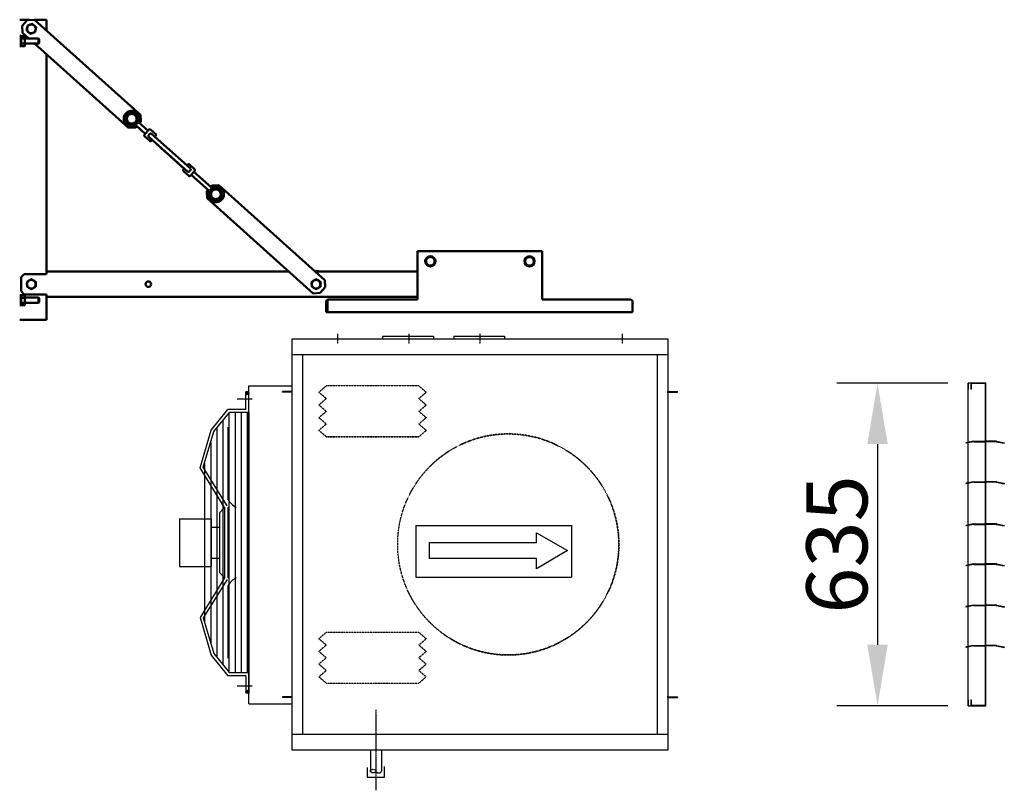
# Model space of a CAD drawing. Extents: x -251 to 14645, y -5528 to 9493.
# Drawn here: x 8646 to 10582, y 4234 to 5751 of the extents above; entities that cross this region are included whole.
import ezdxf

# ---------------------------------------------------------------- set-up
doc = ezdxf.new("R2010")
doc.units = 0
doc.header["$LTSCALE"] = 2
doc.header["$PDMODE"] = 3
doc.header["$PDSIZE"] = 0.5
doc.linetypes.add('CENTER', pattern=[2, 1.25, -0.25, 0.25, -0.25])
doc.linetypes.add('HIDDEN', pattern=[0.375, 0.25, -0.125])
doc.layers.get('DEFPOINTS').update_dxf_attribs({"linetype": 'CONTINUOUS'})
for name, color, linetype in [('CENTER', 1, 'CENTER'), ('DIMENSIONS', 5, 'CONTINUOUS'), ('HIDDEN', 4, 'HIDDEN'), ('MARK BV', 7, 'CONTINUOUS'), ('TRUMPF', 7, 'CONTINUOUS')]:
    doc.layers.add(name, color=color, linetype=linetype)
doc.layers.add('Visible (ISO)', color=7, linetype='CONTINUOUS', lineweight=50)
doc.styles.get("Standard").update_dxf_attribs({"font": 'ISOCP'})
doc.dimstyles.new('STANDARD$0', dxfattribs={"dimscale": 10, "dimtxt": 3, "dimasz": 3, "dimexe": 2, "dimexo": 1, "dimgap": 0.5, "dimtad": 1, "dimdec": 1, "dimdsep": 46, "dimtxsty": 'Standard', "dimcen": -5, "dimclrd": 256, "dimclre": 256, "dimclrt": 256, "dimadec": 0, "dimazin": 0, "dimtfac": 1, "dimtdec": 1, "dimtmove": 0, "dimatfit": 3, "dimfxl": 1, "dimtvp": 0.75, "dimtolj": 1, "dimtzin": 0, "dimarcsym": 0})

# ---------------------------------------------------------------- blocks, each defined once
blk = doc.blocks.new('*D38')
at = {"layer": 'DEFPOINTS', "color": 0, "transparency": 16777216}
for p in [(10510.9, 5035.6), (10332.7, 4400.6), (10510.9, 4400.6)]:
    blk.add_point(p, dxfattribs=at)
at = {"layer": 'DIMENSIONS', "lineweight": -2, "transparency": 16777216}
for p, q in [((10470.9, 5035.6), (10252.7, 5035.6)), ((10332.7, 4915.6), (10332.7, 4520.6)), ((10470.9, 4400.6), (10252.7, 4400.6))]:
    blk.add_line(p, q, dxfattribs=at)
at = {"layer": 'DIMENSIONS', "transparency": 16777216}
for points in [[(10312.7, 4915.6), (10352.7, 4915.6), (10332.7, 5035.6)], [(10312.7, 4520.6), (10352.7, 4520.6), (10332.7, 4400.6)]]:
    blk.add_solid(points, dxfattribs=at)
at = {"layer": 'DIMENSIONS', "transparency": 16777216, "insert": (10252.7, 4718.1), "char_height": 120, "attachment_point": 5, "rotation": 90}
blk.add_mtext('\\A1;635', dxfattribs=at)

msp = doc.modelspace()

# ---------------------------------------------------------------- linework, layer by layer
at = {"layer": 'CENTER'}
for p, q in [((9270.75, 5132.76), (9270.75, 5112.66)), ((9410.75, 5132.76), (9410.75, 5112.66)), ((9550.75, 5132.76), (9550.75, 5112.66)), ((9830.75, 5132.76), (9830.75, 5112.66)), ((9346.25, 4392.62), (9346.25, 4234.22))]:
    msp.add_line(p, q, dxfattribs=at)
at = {"layer": 'HIDDEN'}
for p, q in [((9248.58, 5030.06), (9233.99, 5017.56)), ((9248.58, 5005.06), (9233.99, 5017.56)), ((9430.58, 5030.06), (9248.58, 5030.06)), ((9430.58, 5030.06), (9248.58, 5030.06)), ((9430.58, 5030.06), (9445.16, 5017.56)), ((9430.58, 5005.06), (9445.16, 5017.56)), ((9248.58, 5005.06), (9233.99, 4992.56)), ((9430.58, 5005.06), (9445.16, 4992.56)), ((9248.58, 4980.06), (9233.99, 4992.56)), ((9248.58, 4980.06), (9233.99, 4967.56)), ((9430.58, 4980.06), (9445.16, 4992.56)), ((9430.58, 4980.06), (9445.16, 4967.56)), ((9248.58, 4955.06), (9233.99, 4967.56)), ((9430.58, 4955.06), (9445.16, 4967.56)), ((9248.58, 4955.06), (9233.99, 4942.56)), ((9248.58, 4930.06), (9233.99, 4942.56)), ((9430.58, 4955.06), (9445.16, 4942.56)), ((9430.58, 4930.06), (9445.16, 4942.56)), ((9430.58, 4930.06), (9248.58, 4930.06)), ((9248.58, 4930.06), (9430.58, 4930.06)), ((9248.58, 4930.06), (9430.58, 4930.06)), ((9248.58, 4930.06), (9430.58, 4930.06)), ((9248.56, 4545.06), (9233.98, 4532.56)), ((9248.56, 4520.06), (9233.98, 4532.56)), ((9430.56, 4545.06), (9248.56, 4545.06)), ((9430.56, 4545.06), (9248.56, 4545.06)), ((9430.56, 4545.06), (9445.15, 4532.56)), ((9430.56, 4520.06), (9445.15, 4532.56)), ((9248.56, 4520.06), (9233.98, 4507.56)), ((9430.56, 4520.06), (9445.15, 4507.56)), ((9248.56, 4495.06), (9233.98, 4507.56)), ((9248.56, 4495.06), (9233.98, 4482.56)), ((9430.56, 4495.06), (9445.15, 4507.56)), ((9430.56, 4495.06), (9445.15, 4482.56)), ((9248.56, 4470.06), (9233.98, 4482.56)), ((9430.56, 4470.06), (9445.15, 4482.56)), ((9248.56, 4470.06), (9233.98, 4457.56)), ((9248.56, 4445.06), (9233.98, 4457.56)), ((9430.56, 4470.06), (9445.15, 4457.56)), ((9430.56, 4445.06), (9445.15, 4457.56)), ((9248.56, 4445.06), (9430.56, 4445.06)), ((9248.56, 4445.06), (9430.56, 4445.06)), ((9248.56, 4445.06), (9430.56, 4445.06))]:
    msp.add_line(p, q, dxfattribs=at)
msp.add_circle((9606.5, 4718.09), 217.5, dxfattribs=at)
for start, end in [(231.89894, 128.0993), (128.0993, 135.04307)]:
    msp.add_arc((9606.5, 4718.09), 217.5, start, end, dxfattribs=at)
at = {"layer": 'MARK BV'}
for p, q in [((9181.25, 4313.05), (9181.25, 5123.05)), ((9181.25, 5123.05), (9920.25, 5123.05)), ((9359.25, 5128.05), (9359.25, 5123.05)), ((9359.25, 5128.05), (9459.25, 5128.05)), ((9459.25, 5128.05), (9459.25, 5123.05)), ((9499.25, 5128.05), (9499.25, 5123.05)), ((9499.25, 5128.05), (9599.25, 5128.05)), ((9599.25, 5128.05), (9599.25, 5123.05)), ((9920.25, 5123.05), (9920.25, 4313.05)), ((9181.25, 5092.05), (9920.25, 5092.05)), ((9202.25, 4344.05), (9202.25, 5092.05)), ((9899.25, 5092.05), (9899.25, 4344.05)), ((10510.95, 4400.55), (10510.95, 5035.55)), ((10510.95, 5035.55), (10510.95, 5023.55)), ((10515.95, 5035.55), (10510.95, 5035.55)), ((10515.95, 5035.55), (10515.95, 5023.55)), ((10545.95, 5035.55), (10515.95, 5035.55)), ((10516.95, 5034.55), (10516.95, 5023.55)), ((10544.95, 5034.55), (10516.95, 5034.55)), ((10544.95, 4401.55), (10544.95, 5034.55)), ((10545.95, 4400.55), (10545.95, 5035.55)), ((9162.25, 5018.05), (9162.25, 5019.05)), ((9181.25, 5019.05), (9162.25, 5019.05)), ((9182.25, 5018.05), (9162.25, 5018.05)), ((9181.25, 5018.05), (9182.25, 5018.05)), ((9919.25, 5018.05), (9939.25, 5018.05)), ((9920.25, 5018.05), (9919.25, 5018.05)), ((9920.25, 5019.05), (9939.25, 5019.05)), ((9939.25, 5018.05), (9939.25, 5019.05)), ((10515.95, 5023.55), (10516.95, 5023.55)), ((10521.61, 4921.23), (10506.61, 4918.23)), ((10521.8, 4920.25), (10506.8, 4917.25)), ((10521.8, 4921.25), (10544.3, 4921.25)), ((10521.8, 4920.25), (10544.3, 4920.25)), ((10566.8, 4921.25), (10544.3, 4921.25)), ((10566.8, 4920.25), (10544.3, 4920.25)), ((10566.8, 4920.25), (10581.8, 4917.25)), ((10567, 4921.23), (10582, 4918.23)), ((10506.61, 4918.23), (10506.81, 4917.25)), ((10566.8, 4918.25), (10566.8, 4918.25)), ((10566.8, 4918.25), (10566.8, 4918.25)), ((10566.8, 4918.25), (10566.8, 4918.25)), ((10566.8, 4918.25), (10566.8, 4918.25)), ((10566.8, 4918.25), (10566.8, 4918.25)), ((10566.8, 4918.25), (10566.8, 4918.25)), ((10582, 4918.23), (10581.8, 4917.25)), ((10521.61, 4841.54), (10506.61, 4838.54)), ((10521.8, 4841.56), (10544.3, 4841.56)), ((10566.8, 4841.56), (10544.3, 4841.56)), ((10567, 4841.54), (10582, 4838.54)), ((10506.61, 4838.54), (10506.81, 4837.56)), ((10521.8, 4840.56), (10506.8, 4837.56)), ((10521.8, 4840.56), (10544.3, 4840.56)), ((10566.8, 4840.56), (10544.3, 4840.56)), ((10566.8, 4840.56), (10581.8, 4837.56)), ((10566.8, 4838.56), (10566.8, 4838.56)), ((10566.8, 4838.56), (10566.8, 4838.56)), ((10566.8, 4838.56), (10566.8, 4838.56)), ((10566.8, 4838.56), (10566.8, 4838.56)), ((10566.8, 4838.56), (10566.8, 4838.56)), ((10566.8, 4838.56), (10566.8, 4838.56)), ((10582, 4838.54), (10581.8, 4837.56)), ((9425.03, 4755.43), (9425.03, 4653.54)), ((9425.03, 4755.43), (9730.83, 4755.43)), ((9730.83, 4755.43), (9730.83, 4653.54)), ((10521.61, 4758.52), (10506.61, 4755.52)), ((10506.61, 4755.52), (10506.81, 4754.54)), ((10521.8, 4757.54), (10506.8, 4754.54)), ((10521.8, 4758.54), (10544.3, 4758.54)), ((10521.8, 4757.54), (10544.3, 4757.54)), ((10566.8, 4758.54), (10544.3, 4758.54)), ((10566.8, 4757.54), (10544.3, 4757.54)), ((10566.8, 4757.54), (10581.8, 4754.54)), ((10566.8, 4755.54), (10566.8, 4755.54)), ((10566.8, 4755.54), (10566.8, 4755.54)), ((10566.8, 4755.54), (10566.8, 4755.54)), ((10566.8, 4755.54), (10566.8, 4755.54)), ((10566.8, 4755.54), (10566.8, 4755.54)), ((10566.8, 4755.54), (10566.8, 4755.54)), ((10567, 4758.52), (10582, 4755.52)), ((10582, 4755.52), (10581.8, 4754.54)), ((9661.8, 4722.16), (9661.8, 4740.91)), ((9661.8, 4740.91), (9722.87, 4706.3)), ((9451.66, 4722.16), (9661.8, 4722.16)), ((9451.66, 4690.44), (9451.66, 4722.16)), ((9722.87, 4706.3), (9661.8, 4670.25)), ((9661.8, 4690.44), (9451.66, 4690.44)), ((9661.8, 4670.25), (9661.8, 4690.44)), ((10521.61, 4679.78), (10506.61, 4676.78)), ((10506.61, 4676.78), (10506.81, 4675.8)), ((10521.8, 4678.79), (10506.8, 4675.79)), ((10521.8, 4679.79), (10544.3, 4679.79)), ((10521.8, 4678.79), (10544.3, 4678.79)), ((10566.8, 4679.79), (10544.3, 4679.79)), ((10566.8, 4678.79), (10544.3, 4678.79)), ((10566.8, 4678.79), (10581.8, 4675.79)), ((10566.8, 4676.79), (10566.8, 4676.79)), ((10566.8, 4676.79), (10566.8, 4676.79)), ((10566.8, 4676.79), (10566.8, 4676.79)), ((10566.8, 4676.79), (10566.8, 4676.79)), ((10566.8, 4676.79), (10566.8, 4676.79)), ((10566.8, 4676.79), (10566.8, 4676.79)), ((10567, 4679.78), (10582, 4676.78)), ((10582, 4676.78), (10581.8, 4675.8)), ((9425.03, 4653.54), (9730.83, 4653.54)), ((10521.61, 4598.69), (10506.61, 4595.69)), ((10506.61, 4595.69), (10506.81, 4594.71)), ((10521.8, 4597.71), (10506.8, 4594.71)), ((10521.8, 4598.71), (10544.3, 4598.71)), ((10521.8, 4597.71), (10544.3, 4597.71)), ((10566.8, 4598.71), (10544.3, 4598.71)), ((10566.8, 4597.71), (10544.3, 4597.71)), ((10566.8, 4597.71), (10581.8, 4594.71)), ((10566.8, 4595.71), (10566.8, 4595.71)), ((10566.8, 4595.71), (10566.8, 4595.71)), ((10566.8, 4595.71), (10566.8, 4595.71)), ((10566.8, 4595.71), (10566.8, 4595.71)), ((10566.8, 4595.71), (10566.8, 4595.71)), ((10566.8, 4595.71), (10566.8, 4595.71)), ((10567, 4598.69), (10582, 4595.69)), ((10582, 4595.69), (10581.8, 4594.71)), ((10521.61, 4519.47), (10506.61, 4516.47)), ((10506.61, 4516.47), (10506.81, 4515.49)), ((10521.8, 4518.49), (10506.8, 4515.49)), ((10521.8, 4519.49), (10544.3, 4519.49)), ((10521.8, 4518.49), (10544.3, 4518.49)), ((10566.8, 4519.49), (10544.3, 4519.49)), ((10566.8, 4518.49), (10544.3, 4518.49)), ((10566.8, 4518.49), (10581.8, 4515.49)), ((10566.8, 4516.49), (10566.8, 4516.49)), ((10566.8, 4516.49), (10566.8, 4516.49)), ((10566.8, 4516.49), (10566.8, 4516.49)), ((10566.8, 4516.49), (10566.8, 4516.49)), ((10566.8, 4516.49), (10566.8, 4516.49)), ((10566.8, 4516.49), (10566.8, 4516.49)), ((10567, 4519.47), (10582, 4516.47)), ((10582, 4516.47), (10581.8, 4515.49)), ((9182.25, 4418.05), (9162.25, 4418.05)), ((9162.25, 4418.05), (9162.25, 4417.05)), ((9181.25, 4417.05), (9162.25, 4417.05)), ((9181.25, 4418.05), (9182.25, 4418.05)), ((9920.25, 4418.05), (9919.25, 4418.05)), ((9919.25, 4418.05), (9939.25, 4418.05)), ((9920.25, 4417.05), (9939.25, 4417.05)), ((9939.25, 4418.05), (9939.25, 4417.05)), ((10510.95, 4412.55), (10510.95, 4400.55)), ((10510.95, 4400.55), (10545.95, 4400.55)), ((10515.95, 4412.55), (10516.95, 4412.55)), ((10515.95, 4412.55), (10515.95, 4400.55)), ((10516.95, 4412.55), (10516.95, 4401.55)), ((10516.95, 4401.55), (10544.95, 4401.55)), ((9920.25, 4344.05), (9181.25, 4344.05)), ((9920.25, 4313.05), (9181.25, 4313.05)), ((9335.25, 4313.05), (9335.25, 4272.18)), ((9357.25, 4313.05), (9357.25, 4272.18)), ((9328.71, 4279.34), (9328.71, 4260.11)), ((9363.33, 4260.11), (9363.33, 4281.26)), ((9328.71, 4260.11), (9363.33, 4260.11))]:
    msp.add_line(p, q, dxfattribs=at)
msp.add_ellipse((9340.75, 4272.18), major_axis=(-5.5, 0), ratio=0.6422772, dxfattribs=at)
msp.add_ellipse((9340.75, 4272.18), major_axis=(-5.5, 0), ratio=0.6422772, dxfattribs=at)
msp.add_ellipse((9351.75, 4272.18), major_axis=(5.5, 0), ratio=0.6422772, start_param=3.1415927, end_param=6.2831853, dxfattribs=at)
msp.add_ellipse((9351.75, 4272.18), major_axis=(5.5, 0), ratio=0.6422772, start_param=3.1415927, end_param=6.2831853, dxfattribs=at)
at = {"layer": 'TRUMPF'}
for p, q in [((9096.25, 5018.24), (9090.25, 5018.24)), ((9090.25, 4983.73), (9090.25, 5018.24)), ((9096.25, 5015.24), (9090.25, 5015.24)), ((9096.25, 4404.55), (9096.25, 5030.55)), ((9096.25, 5030.55), (9181.25, 5030.55)), ((9096.25, 4977.73), (9096.25, 5018.24)), ((9103.02, 5004.23), (9073.58, 5004.23)), ((9022.25, 4943.16), (9055.25, 4983.73)), ((9027.66, 4940.31), (9058.11, 4977.73)), ((9090.25, 4983.73), (9055.25, 4983.73)), ((9057.25, 4977.73), (9057.25, 4465.73)), ((9096.25, 4977.73), (9058.11, 4977.73)), ((9069.25, 4977.73), (9069.25, 4465.73)), ((9081.25, 4977.73), (9081.25, 4465.73)), ((9093.25, 4977.73), (9093.25, 4465.73)), ((9096.25, 4977.73), (9096.25, 4465.73)), ((9045.25, 4961.93), (9045.25, 4481.53)), ((9000.25, 4869.08), (9022.25, 4943.16)), ((9006.77, 4869.95), (9027.66, 4940.31)), ((9033.25, 4947.18), (9033.25, 4496.29)), ((9055.25, 4949.22), (9055.25, 4806.73)), ((9021.25, 4918.72), (9021.25, 4524.74)), ((9021.25, 4918.72), (9021.25, 4524.74)), ((9048.48, 4790.91), (9000.25, 4869.08)), ((9053.59, 4794.07), (9006.77, 4869.95)), ((9009.25, 4878.31), (9009.25, 4565.15)), ((9048.48, 4790.91), (9038.73, 4780.62)), ((9048.48, 4790.91), (9048.48, 4652.55)), ((9055.25, 4790.91), (9055.25, 4652.55)), ((8960.25, 4768.77), (9022.25, 4768.77)), ((8960.25, 4768.77), (8960.25, 4674.7)), ((9022.25, 4768.77), (9022.25, 4674.7)), ((9038.73, 4780.62), (9038.73, 4662.85)), ((9022.25, 4752.33), (9038.73, 4752.33)), ((9022.25, 4691.14), (9038.73, 4691.14)), ((8960.25, 4674.7), (9022.25, 4674.7)), ((9048.48, 4652.55), (9000.25, 4574.38)), ((9053.59, 4649.4), (9006.77, 4573.51)), ((9048.48, 4652.55), (9038.73, 4662.85)), ((9055.25, 4636.73), (9055.25, 4494.24)), ((9000.25, 4574.38), (9022.25, 4500.3)), ((9006.77, 4573.51), (9027.66, 4503.16)), ((9022.25, 4500.3), (9055.25, 4459.73)), ((9027.66, 4503.16), (9058.11, 4465.73)), ((9090.25, 4459.73), (9055.25, 4459.73)), ((9096.25, 4465.73), (9058.11, 4465.73)), ((9090.25, 4459.73), (9090.25, 4425.23)), ((9096.25, 4465.73), (9096.25, 4425.23)), ((9103.02, 4439.23), (9073.58, 4439.23)), ((9096.25, 4428.23), (9090.25, 4428.23)), ((9096.25, 4425.23), (9090.25, 4425.23)), ((9096.25, 4404.55), (9181.25, 4404.55))]:
    msp.add_line(p, q, dxfattribs=at)
for centre in [(9093.25, 5015.24), (9093.25, 4428.23)]:
    msp.add_circle(centre, 3, dxfattribs=at)
for centre, start, end in [((9095.75, 4831.68), 211.62996, 238.97765), ((9095.75, 4611.79), 121.02235, 148.37004)]:
    msp.add_arc(centre, 47.57, start, end, dxfattribs=at)
at = {"layer": 'Visible (ISO)'}
for p, q in [((8646.15, 5750.29), (8645.65, 5750.29)), ((8646.15, 5750.29), (8664.89, 5750.29)), ((8650.62, 5738.9), (8660.64, 5750.06)), ((8650.62, 5738.9), (8651.38, 5724.78)), ((8660.01, 5732.92), (8659.65, 5732.93)), ((8659.85, 5734.68), (8660.34, 5734.57)), ((8660.68, 5736.24), (8660.39, 5736.36)), ((8674.76, 5750.83), (8660.64, 5750.06)), ((8663.76, 5740.35), (8663.88, 5740.16)), ((8665.51, 5740.71), (8665.33, 5741.16)), ((8667.02, 5741.65), (8667.1, 5741.24)), ((8672.19, 5741.01), (8672.22, 5741.06)), ((8673.76, 5740.2), (8673.51, 5739.84)), ((8674.76, 5750.83), (8883.16, 5563.83)), ((8674.77, 5738.73), (8675.11, 5739.07)), ((8675.35, 5750.29), (8696.15, 5750.29)), ((8676.21, 5737.69), (8676.06, 5737.59)), ((8677.3, 5732.67), (8677.65, 5732.66)), ((8696.15, 5750.29), (8698.65, 5750.29)), ((8698.65, 5729.39), (8698.65, 5750.29)), ((8647.65, 5718.79), (8645.65, 5718.79)), ((8647.65, 5718.79), (8647.65, 5698.79)), ((8647.65, 5713.79), (8648.65, 5713.79)), ((8648.65, 5713.41), (8648.65, 5718.03)), ((8648.65, 5704.18), (8648.65, 5713.41)), ((8649.15, 5718.61), (8655.15, 5718.61)), ((8649.15, 5713.7), (8655.15, 5713.7)), ((8663.62, 5713.79), (8651.38, 5724.78)), ((8655.65, 5718.03), (8655.65, 5713.41)), ((8655.65, 5713.79), (8682.65, 5713.79)), ((8655.65, 5713.41), (8655.65, 5704.18)), ((8661.1, 5727.9), (8661.24, 5728)), ((8662.54, 5726.86), (8662.2, 5726.52)), ((8663.54, 5725.39), (8663.79, 5725.75)), ((8665.11, 5724.58), (8665.09, 5724.53)), ((8670.28, 5723.94), (8670.2, 5724.35)), ((8671.79, 5724.88), (8671.97, 5724.43)), ((8673.54, 5725.24), (8673.42, 5725.43)), ((8676.63, 5729.35), (8676.92, 5729.23)), ((8677.45, 5730.91), (8676.96, 5731.02)), ((8682.65, 5713.79), (8682.65, 5703.79)), ((8683.65, 5712.79), (8682.65, 5713.79)), ((8683.65, 5704.79), (8683.65, 5712.79)), ((8647.65, 5698.79), (8645.65, 5698.79)), ((8647.65, 5703.79), (8648.65, 5703.79)), ((8648.65, 5699.56), (8648.65, 5704.18)), ((8649.15, 5703.89), (8655.15, 5703.89)), ((8649.15, 5698.98), (8655.15, 5698.98)), ((8655.65, 5704.18), (8655.65, 5699.56)), ((8655.65, 5703.79), (8682.65, 5703.79)), ((8859.78, 5537.78), (8674.77, 5703.79)), ((8683.65, 5704.79), (8682.65, 5703.79)), ((8698.65, 5255.29), (8698.65, 5682.36)), ((8883.92, 5549.71), (8883.16, 5563.83)), ((8859.78, 5537.78), (8873.9, 5538.54)), ((8876.24, 5541.15), (8873.9, 5538.54)), ((8874.55, 5542.66), (8892.62, 5526.45)), ((8879.9, 5548.61), (8897.96, 5532.41)), ((8883.92, 5549.71), (8881.58, 5547.1)), ((8899.79, 5534.45), (8890.78, 5524.41)), ((8892.62, 5526.45), (8890.78, 5524.41)), ((8890.93, 5521.58), (8890.93, 5521.58)), ((8901.35, 5512.23), (8890.93, 5521.58)), ((8899.79, 5534.45), (8897.96, 5532.41)), ((8901.86, 5526.27), (8899.18, 5523.29)), ((8976, 5451.68), (8899.34, 5520.47)), ((8902.62, 5534.61), (8902.62, 5534.61)), ((8914.53, 5523.92), (8902.62, 5534.61)), ((8981.34, 5457.63), (8904.68, 5526.42)), ((8911.38, 5520.41), (8914.53, 5523.92)), ((8974.7, 5463.71), (8911.44, 5520.48)), ((8902.84, 5510.9), (8901.35, 5512.23)), ((8902.84, 5510.9), (8904.15, 5512.36)), ((8904.18, 5512.38), (8906.04, 5514.46)), ((8969.2, 5457.57), (8905.93, 5514.34)), ((8906.01, 5514.43), (8932.06, 5491.06)), ((8932.06, 5491.06), (8932.09, 5491.08)), ((8959.92, 5466.07), (8959.9, 5466.04)), ((8969.28, 5457.63), (8959.9, 5466.04)), ((8976.46, 5465.63), (8974.64, 5463.61)), ((8976.46, 5465.63), (8974.7, 5463.67)), ((8979.28, 5465.78), (8979.28, 5465.78)), ((8979.28, 5465.78), (8989.7, 5456.43)), ((8969.3, 5457.66), (8967.44, 5455.58)), ((8969.2, 5457.54), (8967.44, 5455.58)), ((8967.59, 5452.76), (8967.59, 5452.76)), ((8967.59, 5452.76), (8978.01, 5443.41)), ((8978.82, 5451.8), (8981.49, 5454.77)), ((8980.84, 5443.56), (8989.85, 5453.61)), ((9017.41, 5414.44), (8982.67, 5445.61)), ((9022.75, 5420.4), (8988.02, 5451.56)), ((9021.06, 5421.91), (9023.4, 5424.51)), ((9037.52, 5425.28), (9023.4, 5424.51)), ((9037.52, 5425.31), (9245.92, 5238.31)), ((9013.38, 5413.35), (9015.72, 5415.95)), ((9013.38, 5413.38), (9014.15, 5399.26)), ((9222.55, 5212.26), (9014.15, 5399.26)), ((9428.25, 5200.29), (9428.25, 5295.29)), ((9428.25, 5295.29), (9673.25, 5295.29)), ((9673.25, 5295.29), (9673.25, 5200.29)), ((8654.65, 5250.29), (8648.65, 5244.29)), ((8698.65, 5250.29), (8654.65, 5250.29)), ((8698.65, 5252.79), (8698.65, 5255.29)), ((9174.59, 5255.29), (8698.65, 5255.29)), ((8698.65, 5252.79), (8698.65, 5250.29)), ((9226.44, 5255.79), (9233.8, 5255.79)), ((9428.25, 5255.29), (9226.99, 5255.29)), ((9233.8, 5255.29), (9233.8, 5255.79)), ((8648.65, 5244.29), (8648.65, 5216.29)), ((8660.15, 5231.13), (8659.7, 5231.18)), ((8659.7, 5229.41), (8660.15, 5229.46)), ((8660.04, 5232.91), (8660.15, 5232.87)), ((8663.19, 5236.95), (8662.94, 5237.25)), ((8664.41, 5238.23), (8664.64, 5237.8)), ((8666.12, 5238.65), (8666.04, 5238.91)), ((8671.26, 5238.91), (8671.19, 5238.65)), ((8672.66, 5237.8), (8672.89, 5238.23)), ((8674.36, 5237.25), (8674.12, 5236.95)), ((8677.15, 5232.87), (8677.26, 5232.91)), ((8677.61, 5231.18), (8677.15, 5231.13)), ((8677.15, 5229.46), (8677.61, 5229.41)), ((9220.15, 5231.13), (9219.7, 5231.18)), ((9219.7, 5229.41), (9220.15, 5229.46)), ((9220.04, 5232.91), (9220.15, 5232.87)), ((9223.19, 5236.95), (9222.94, 5237.25)), ((9224.41, 5238.23), (9224.64, 5237.8)), ((9226.12, 5238.65), (9226.04, 5238.91)), ((9231.26, 5238.91), (9231.19, 5238.65)), ((9232.66, 5237.8), (9232.89, 5238.23)), ((9234.36, 5237.25), (9234.12, 5236.95)), ((9237.15, 5232.87), (9237.26, 5232.91)), ((9237.61, 5231.18), (9237.15, 5231.13)), ((9237.15, 5229.46), (9237.61, 5229.41)), ((9246.69, 5224.19), (9245.92, 5238.31)), ((8647.65, 5208.79), (8645.65, 5208.79)), ((8647.65, 5208.79), (8647.65, 5188.79)), ((8648.65, 5216.29), (8654.65, 5210.29)), ((8654.65, 5210.29), (8698.65, 5210.29)), ((8660.15, 5227.72), (8660.04, 5227.68)), ((8662.94, 5223.34), (8663.19, 5223.64)), ((8664.64, 5222.79), (8664.41, 5222.36)), ((8666.04, 5221.68), (8666.12, 5221.94)), ((8671.19, 5221.94), (8671.26, 5221.68)), ((8672.89, 5222.36), (8672.66, 5222.79)), ((8674.12, 5223.64), (8674.36, 5223.34)), ((8677.26, 5227.68), (8677.15, 5227.72)), ((8698.65, 5210.29), (8698.65, 5207.79)), ((9220.15, 5227.72), (9220.04, 5227.68)), ((9222.55, 5212.26), (9236.67, 5213.03)), ((9222.94, 5223.34), (9223.19, 5223.64)), ((9224.64, 5222.79), (9224.41, 5222.36)), ((9226.04, 5221.68), (9226.12, 5221.94)), ((9231.19, 5221.94), (9231.26, 5221.68)), ((9232.89, 5222.36), (9232.66, 5222.79)), ((9234.12, 5223.64), (9234.36, 5223.34)), ((9246.69, 5224.19), (9236.67, 5213.03)), ((9237.26, 5227.68), (9237.15, 5227.72)), ((8647.65, 5203.79), (8648.65, 5203.79)), ((8647.65, 5193.79), (8648.65, 5193.79)), ((8648.65, 5203.41), (8648.65, 5208.03)), ((8648.65, 5194.18), (8648.65, 5203.41)), ((8648.65, 5189.56), (8648.65, 5194.18)), ((8649.15, 5208.61), (8655.15, 5208.61)), ((8649.15, 5203.7), (8655.15, 5203.7)), ((8649.15, 5193.89), (8655.15, 5193.89)), ((8655.65, 5208.03), (8655.65, 5203.41)), ((8655.65, 5203.79), (8682.65, 5203.79)), ((8655.65, 5203.41), (8655.65, 5194.18)), ((8655.65, 5194.18), (8655.65, 5189.56)), ((8655.65, 5193.79), (8682.65, 5193.79)), ((8682.65, 5203.79), (8682.65, 5193.79)), ((8683.65, 5202.79), (8682.65, 5203.79)), ((8683.65, 5194.79), (8682.65, 5193.79)), ((8683.65, 5194.79), (8683.65, 5202.79)), ((8698.65, 5205.29), (8698.65, 5207.79)), ((8698.65, 5160.29), (8698.65, 5205.29)), ((9428.25, 5205.29), (8698.65, 5205.29)), ((9251.65, 5200.29), (9248.65, 5197.29)), ((9248.65, 5197.29), (9248.65, 5184.29)), ((9253.75, 5200.29), (9250.75, 5197.29)), ((9250.75, 5177.79), (9250.75, 5197.29)), ((9251.65, 5200.29), (9253.75, 5200.29)), ((9253.75, 5200.29), (9428.25, 5200.29)), ((9673.25, 5200.29), (9847.75, 5200.29)), ((9850.75, 5197.29), (9847.75, 5200.29)), ((9850.75, 5197.29), (9850.75, 5177.79)), ((8647.65, 5188.79), (8645.65, 5188.79)), ((8649.15, 5188.98), (8655.15, 5188.98)), ((9250.75, 5186.39), (9248.65, 5184.29)), ((9248.65, 5177.79), (9248.65, 5184.29)), ((9248.65, 5177.79), (9248.65, 5175.29)), ((9248.65, 5175.29), (9250.75, 5175.29)), ((9250.75, 5177.79), (9250.75, 5175.29)), ((9250.75, 5175.29), (9850.75, 5175.29)), ((9850.75, 5177.79), (9850.75, 5175.29)), ((8646.15, 5160.29), (8645.65, 5160.29)), ((8696.15, 5160.29), (8646.15, 5160.29)), ((8696.15, 5160.29), (8698.65, 5160.29))]:
    msp.add_line(p, q, dxfattribs=at)
for centre, radius in [((8865.89, 5555.81), 12), ((9031.42, 5407.28), 12), ((9453.25, 5275.29), 10), ((9648.25, 5275.29), 10), ((8898.65, 5230.29), 5.5)]:
    msp.add_circle(centre, radius, dxfattribs=at)
for centre, radius, start, end in [((8668.65, 5732.79), 9, 167.91584, 179.16584), ((8668.65, 5732.79), 8.5, 168.56593, 228.56593), ((8668.65, 5732.79), 8.5, 108.56593, 168.56593), ((8668.65, 5732.79), 9, 149.3778, 156.66584), ((8668.65, 5732.79), 9, 122.91584, 127.75407), ((8668.65, 5732.79), 9, 100.41584, 111.66584), ((8668.65, 5732.79), 8.5, 48.56593, 108.56593), ((8668.65, 5732.79), 9, 55.41584, 66.66584), ((8668.65, 5732.79), 8.5, 348.56593, 48.56593), ((8668.65, 5732.79), 9, 32.91584, 44.16584), ((8668.65, 5732.79), 9, 347.91584, 359.16584), ((8668.65, 5732.79), 9, 212.91584, 224.16584), ((8668.65, 5732.79), 8.5, 228.56593, 288.56593), ((8668.65, 5732.79), 9, 235.41584, 246.66584), ((8668.65, 5732.79), 9, 280.41584, 291.66584), ((8668.65, 5732.79), 8.5, 288.56593, 348.56593), ((8668.65, 5732.79), 9, 302.91584, 307.75407), ((8668.65, 5732.79), 9, 329.3778, 336.66584), ((8865.89, 5555.81), 15.75, 332.81015, 303.38523), ((8865.89, 5555.81), 9.5, 120.02837, 180.02837), ((8865.89, 5555.81), 9.5, 60.02837, 120.02837), ((8865.89, 5555.81), 9.5, 0.02837, 60.02837), ((8865.89, 5555.81), 9.5, 180.02837, 240.02837), ((8865.89, 5555.81), 9.5, 240.02837, 300.02837), ((8865.89, 5555.81), 9.5, 300.02837, 0.02837), ((8892.27, 5523.07), 2, 138.09769, 228.09769), ((8892.27, 5523.07), 2, 138.09769, 228.09769), ((8900.67, 5521.96), 2, 138.09769, 228.09769), ((8901.28, 5533.12), 2, 48.09769, 138.09769), ((8901.28, 5533.12), 2, 48.09769, 138.09769), ((8903.34, 5524.93), 2, 48.09769, 138.09769), ((8902.69, 5513.72), 2, 228.09769, 318.09769), ((8977.94, 5464.3), 2, 48.09769, 138.09769), ((8977.94, 5464.29), 2, 48.09769, 138.09769), ((8968.93, 5454.25), 2, 138.09769, 228.09769), ((8968.93, 5454.25), 2, 138.09769, 228.09769), ((8977.33, 5453.13), 2, 228.09769, 318.09769), ((8979.35, 5444.9), 2, 228.09769, 318.09769), ((8980.01, 5456.11), 2, 318.09769, 48.09769), ((8988.36, 5454.94), 2, 318.09769, 48.09769), ((9031.42, 5407.28), 15.75, 152.81015, 123.38523), ((9031.42, 5407.28), 9.5, 162.40872, 222.40872), ((9031.42, 5407.28), 9.5, 102.40872, 162.40872), ((9031.42, 5407.24), 9.5, 42.40872, 102.40872), ((9031.42, 5407.28), 9.5, 282.40872, 342.40872), ((9031.42, 5407.28), 9.5, 342.40872, 42.40872), ((9031.42, 5407.28), 9.5, 222.40872, 282.40872), ((9453.25, 5275.29), 8.5, 121.79451, 181.79451), ((9453.25, 5275.29), 8.5, 181.79451, 241.79451), ((9453.25, 5275.29), 8.5, 61.79451, 121.79451), ((9453.25, 5275.29), 8.5, 241.79451, 301.79451), ((9453.25, 5275.29), 8.5, 1.79451, 61.79451), ((9453.25, 5275.29), 8.5, 301.79451, 1.79451), ((9648.25, 5275.29), 8.5, 138.34884, 198.34884), ((9648.25, 5275.29), 8.5, 198.34884, 258.34884), ((9648.25, 5275.29), 8.5, 78.34884, 138.34884), ((9648.25, 5275.29), 8.5, 258.34884, 318.34884), ((9648.25, 5275.29), 8.5, 18.34884, 78.34884), ((9648.25, 5275.29), 8.5, 318.34884, 18.34884), ((8668.65, 5230.29), 9, 163.125, 174.375), ((8668.65, 5230.29), 9, 185.625, 196.875), ((8668.65, 5230.29), 8.5, 120, 180), ((8668.65, 5230.29), 8.5, 180, 240), ((8668.65, 5230.29), 9, 118.125, 129.375), ((8668.65, 5230.29), 8.5, 60, 120), ((8668.65, 5230.29), 9, 100.81186, 106.875), ((8668.65, 5230.29), 9, 73.125, 79.18814), ((8668.65, 5230.29), 9, 50.625, 61.875), ((8668.65, 5230.29), 8.5, 0, 60), ((8668.65, 5230.29), 8.5, 300, 0), ((8668.65, 5230.29), 9, 5.625, 16.875), ((8668.65, 5230.29), 9, 343.125, 354.375), ((9228.65, 5230.29), 9, 163.125, 174.375), ((9228.65, 5230.29), 9, 185.625, 196.875), ((9228.65, 5230.29), 8.5, 120, 180), ((9228.65, 5230.29), 8.5, 180, 240), ((9228.65, 5230.29), 9, 118.125, 129.375), ((9228.65, 5230.29), 8.5, 60, 120), ((9228.65, 5230.29), 9, 100.81186, 106.875), ((9228.65, 5230.29), 9, 73.125, 79.18814), ((9228.65, 5230.29), 9, 50.625, 61.875), ((9228.65, 5230.29), 8.5, 0, 60), ((9228.65, 5230.29), 8.5, 300, 0), ((9228.65, 5230.29), 9, 5.625, 16.875), ((9228.65, 5230.29), 9, 343.125, 354.375), ((8668.65, 5230.29), 9, 230.625, 241.875), ((8668.65, 5230.29), 8.5, 240, 300), ((8668.65, 5230.29), 9, 253.125, 259.18814), ((8668.65, 5230.29), 9, 280.81186, 286.875), ((8668.65, 5230.29), 9, 298.125, 309.375), ((9228.65, 5230.29), 9, 230.625, 241.875), ((9228.65, 5230.29), 8.5, 240, 300), ((9228.65, 5230.29), 9, 253.125, 259.18814), ((9228.65, 5230.29), 9, 280.81186, 286.875), ((9228.65, 5230.29), 9, 298.125, 309.375)]:
    msp.add_arc(centre, radius, start, end, dxfattribs=at)
at = {"layer": 'Visible (ISO)', "extrusion": (0, 0, -1)}
for centre, major_axis, ratio, start_param, end_param in [((8649.15, 5718.03), (0, -0.577), 0.8660254, 1.5707963, 3.1415927), ((8649.15, 5713.41), (0.5, 0), 0.5773503, 3.1415927, 4.712389), ((8655.15, 5718.03), (0, -0.577), 0.8660254, 3.1415927, 4.712389), ((8655.15, 5713.41), (0.5, 0), 0.5773503, 4.712389, 6.2831853), ((8649.15, 5704.18), (0.5, 0), 0.5773503, 1.5707963, 3.1415927), ((8649.15, 5699.56), (0, 0.577), 0.8660254, 3.1415927, 4.712389), ((8655.15, 5704.18), (0.5, 0), 0.5773503, 0, 1.5707963), ((8655.15, 5699.56), (0, 0.577), 0.8660254, 1.5707963, 3.1415927), ((8649.15, 5208.03), (0, -0.577), 0.8660254, 1.5707963, 3.1415927), ((8649.15, 5203.41), (0.5, 0), 0.5773503, 3.1415927, 4.712389), ((8649.15, 5194.18), (0.5, 0), 0.5773503, 1.5707963, 3.1415927), ((8649.15, 5189.56), (0, 0.577), 0.8660254, 3.1415927, 4.712389), ((8655.15, 5208.03), (0, -0.577), 0.8660254, 3.1415927, 4.712389), ((8655.15, 5203.41), (0.5, 0), 0.5773503, 4.712389, 6.2831853), ((8655.15, 5194.18), (0.5, 0), 0.5773503, 0, 1.5707963), ((8655.15, 5189.56), (0, 0.577), 0.8660254, 1.5707963, 3.1415927)]:
    msp.add_ellipse(centre, major_axis=major_axis, ratio=ratio, start_param=start_param, end_param=end_param, dxfattribs=at)
at = {"layer": 'Visible (ISO)'}
for points in [[(8660.32, 5734.48), (8659.87, 5732.25), (8659.35, 5729.67)], [(8661.29, 5739.29), (8660.77, 5736.71), (8660.32, 5734.48)], [(8665.95, 5740.85), (8663.79, 5740.13), (8661.29, 5739.29)], [(8670.6, 5742.41), (8668.1, 5741.58), (8665.95, 5740.85)], [(8674.28, 5739.17), (8672.57, 5740.67), (8670.6, 5742.41)], [(8677.96, 5735.92), (8675.98, 5737.66), (8674.28, 5739.17)], [(8676.98, 5731.11), (8677.43, 5733.34), (8677.96, 5735.92)], [(8659.35, 5729.67), (8661.32, 5727.93), (8663.03, 5726.42)], [(8663.03, 5726.42), (8664.73, 5724.91), (8666.71, 5723.17)], [(8666.71, 5723.17), (8669.2, 5724.01), (8671.36, 5724.74)], [(8671.36, 5724.74), (8673.52, 5725.46), (8676.01, 5726.3)], [(8676.01, 5726.3), (8676.53, 5728.88), (8676.98, 5731.11)], [(8861.13, 5564.04), (8858.93, 5562.76), (8856.38, 5561.29)], [(8856.38, 5561.29), (8856.39, 5558.35), (8856.39, 5555.81)], [(8865.88, 5566.78), (8863.34, 5565.31), (8861.13, 5564.04)], [(8870.63, 5564.04), (8868.43, 5565.31), (8865.88, 5566.78)], [(8875.38, 5561.3), (8872.84, 5562.77), (8870.63, 5564.04)], [(8875.39, 5555.82), (8875.39, 5558.36), (8875.38, 5561.3)], [(8856.39, 5555.81), (8856.39, 5553.26), (8856.39, 5550.32)], [(8856.39, 5550.32), (8858.94, 5548.85), (8861.14, 5547.58)], [(8861.14, 5547.58), (8863.35, 5546.31), (8865.89, 5544.84)], [(8865.89, 5544.84), (8868.44, 5546.31), (8870.64, 5547.59)], [(8870.64, 5547.59), (8872.85, 5548.86), (8875.39, 5550.33)], [(8875.39, 5550.33), (8875.39, 5553.27), (8875.39, 5555.82)], [(9022.36, 5410.15), (9021.59, 5407.72), (9020.7, 5404.92)], [(9020.7, 5404.92), (9022.69, 5402.75), (9024.4, 5400.87)], [(9024.02, 5415.38), (9023.13, 5412.58), (9022.36, 5410.15)], [(9029.38, 5416.52), (9026.89, 5415.98), (9024.02, 5415.34)], [(9034.73, 5417.7), (9031.86, 5417.07), (9029.38, 5416.52)], [(9038.43, 5413.65), (9036.71, 5415.53), (9034.73, 5417.7)], [(9042.13, 5409.64), (9040.15, 5411.81), (9038.43, 5413.69)], [(9038.81, 5399.18), (9039.7, 5401.98), (9040.47, 5404.41)], [(9040.47, 5404.41), (9041.24, 5406.83), (9042.13, 5409.64)], [(9024.4, 5400.87), (9026.12, 5398.99), (9028.1, 5396.82)], [(9028.1, 5396.82), (9030.97, 5397.45), (9033.46, 5398)], [(9033.46, 5398), (9035.94, 5398.55), (9038.81, 5399.18)], [(9448.77, 5282.52), (9446.84, 5281.32), (9444.6, 5279.93)], [(9444.6, 5279.93), (9444.68, 5277.31), (9444.76, 5275.03)], [(9444.76, 5275.03), (9444.83, 5272.75), (9444.91, 5270.12)], [(9444.91, 5270.12), (9447.23, 5268.88), (9449.23, 5267.8)], [(9452.94, 5285.1), (9450.71, 5283.72), (9448.77, 5282.52)], [(9449.23, 5267.8), (9451.24, 5266.73), (9453.56, 5265.48)], [(9457.27, 5282.79), (9455.26, 5283.86), (9452.94, 5285.1)], [(9453.56, 5265.48), (9455.79, 5266.87), (9457.73, 5268.07)], [(9461.59, 5280.47), (9459.28, 5281.71), (9457.27, 5282.79)], [(9457.73, 5268.07), (9459.67, 5269.27), (9461.9, 5270.66)], [(9461.75, 5275.56), (9461.68, 5277.84), (9461.59, 5280.47)], [(9461.9, 5270.66), (9461.82, 5273.28), (9461.75, 5275.56)], [(9641.9, 5280.94), (9640.39, 5279.24), (9638.64, 5277.28)], [(9638.64, 5277.28), (9639.47, 5274.78), (9640.18, 5272.62)], [(9640.18, 5272.62), (9640.9, 5270.46), (9641.73, 5267.96)], [(9641.73, 5267.96), (9644.3, 5267.43), (9646.54, 5266.97)], [(9645.16, 5284.61), (9643.41, 5282.65), (9641.9, 5280.94)], [(9649.97, 5283.62), (9647.74, 5284.08), (9645.16, 5284.61)], [(9646.54, 5266.97), (9648.77, 5266.51), (9651.34, 5265.98)], [(9654.77, 5282.63), (9652.2, 5283.16), (9649.97, 5283.62)], [(9651.34, 5265.98), (9653.09, 5267.94), (9654.6, 5269.65)], [(9654.6, 5269.65), (9656.12, 5271.35), (9657.86, 5273.31)], [(9656.32, 5277.97), (9655.6, 5280.13), (9654.77, 5282.63)], [(9657.86, 5273.31), (9657.04, 5275.81), (9656.32, 5277.97)], [(8664.4, 5237.66), (8662.43, 5236.52), (8660.15, 5235.2)], [(8660.15, 5235.2), (8660.15, 5232.57), (8660.15, 5230.29)], [(8660.15, 5230.29), (8660.15, 5228.02), (8660.15, 5225.39)], [(8668.65, 5240.11), (8666.37, 5238.79), (8664.4, 5237.66)], [(8672.9, 5237.66), (8670.93, 5238.79), (8668.65, 5240.11)], [(8677.15, 5235.2), (8674.87, 5236.52), (8672.9, 5237.66)], [(8677.15, 5230.29), (8677.15, 5232.57), (8677.15, 5235.2)], [(8677.15, 5225.39), (8677.15, 5228.02), (8677.15, 5230.29)], [(9224.4, 5237.66), (9222.43, 5236.52), (9220.15, 5235.2)], [(9220.15, 5235.2), (9220.15, 5232.57), (9220.15, 5230.29)], [(9220.15, 5230.29), (9220.15, 5228.02), (9220.15, 5225.39)], [(9228.65, 5240.11), (9226.37, 5238.79), (9224.4, 5237.66)], [(9232.9, 5237.66), (9230.93, 5238.79), (9228.65, 5240.11)], [(9237.15, 5235.2), (9234.87, 5236.52), (9232.9, 5237.66)], [(9237.15, 5230.29), (9237.15, 5232.57), (9237.15, 5235.2)], [(9237.15, 5225.39), (9237.15, 5228.02), (9237.15, 5230.29)], [(8660.15, 5225.39), (8662.43, 5224.07), (8664.4, 5222.93)], [(8664.4, 5222.93), (8666.37, 5221.79), (8668.65, 5220.48)], [(8668.65, 5220.48), (8670.93, 5221.79), (8672.9, 5222.93)], [(8672.9, 5222.93), (8674.87, 5224.07), (8677.15, 5225.39)], [(9220.15, 5225.39), (9222.43, 5224.07), (9224.4, 5222.93)], [(9224.4, 5222.93), (9226.37, 5221.79), (9228.65, 5220.48)], [(9228.65, 5220.48), (9230.93, 5221.79), (9232.9, 5222.93)], [(9232.9, 5222.93), (9234.87, 5224.07), (9237.15, 5225.39)]]:
    msp.add_rational_spline(points, [1, 1.0379548493, 1], degree=2, dxfattribs=at)
for points, knots in [([(8879.9, 5548.61), (8879.9, 5548.61), (8879.89, 5548.61), (8879.81, 5548.59), (8879.66, 5548.55), (8879.17, 5548.42), (8878.81, 5548.32), (8877.88, 5548.05), (8877.33, 5547.88), (8876.64, 5547.56), (8876.31, 5547.4), (8875.79, 5546.94), (8875.62, 5546.73), (8875.28, 5546.14), (8875.15, 5545.76), (8874.93, 5544.93), (8874.84, 5544.41), (8874.7, 5543.6), (8874.65, 5543.29), (8874.58, 5542.86), (8874.56, 5542.73), (8874.56, 5542.67), (8874.55, 5542.66), (8874.55, 5542.66)], [-1.14533387, -1.14533387, -1.14533387, -1.14533387, -1.11515265, -1.11515265, -1.01652017, -1.01652017, -0.90029973, -0.90029973, -0.75912917, -0.75912917, -0.6926917, -0.6926917, -0.64666649, -0.64666649, -0.58134795, -0.58134795, -0.49614301, -0.49614301, -0.42938566, -0.42938566, -0.36850222, -0.36850222, -0.35108217, -0.35108217, -0.35108217, -0.35108217]), ([(9017.41, 5414.44), (9017.41, 5414.44), (9017.45, 5414.45), (9017.67, 5414.51), (9017.9, 5414.57), (9018.58, 5414.76), (9019.04, 5414.88), (9019.97, 5415.19), (9020.42, 5415.36), (9021.14, 5415.77), (9021.36, 5415.96), (9021.51, 5416.13)], [-0.35108217, -0.35108217, -0.35108217, -0.35108217, -0.30629747, -0.30629747, -0.23772124, -0.23772124, -0.15088408, -0.15088408, -0.06879513, -0.06879513, 0, 0, 0, 0]), ([(9021.51, 5416.13), (9021.55, 5416.18), (9021.6, 5416.24), (9021.82, 5416.53), (9021.96, 5416.81), (9022.25, 5417.59), (9022.36, 5418.11), (9022.54, 5419.02), (9022.6, 5419.4), (9022.68, 5419.97), (9022.71, 5420.16), (9022.74, 5420.36), (9022.75, 5420.4), (9022.75, 5420.4)], [-1.64606611, -1.64606611, -1.64606611, -1.64606611, -1.62610253, -1.62610253, -1.53446551, -1.53446551, -1.40988442, -1.40988442, -1.30228254, -1.30228254, -1.20778104, -1.20778104, -1.14533387, -1.14533387, -1.14533387, -1.14533387])]:
    msp.add_open_spline(points, degree=3, knots=knots, dxfattribs=at)

# ---------------------------------------------------------------- dimensions: what is measured, and where the dimension line sits
at = {"layer": 'DIMENSIONS'}
dim = msp.add_linear_dim(base=(10332.71, 4400.55), p1=(10510.95, 5035.55), p2=(10510.95, 4400.55), angle=90, dimstyle='STANDARD$0', override={"dimscale": 40}, dxfattribs=at)
dim.commit()
dim.dimension.update_dxf_attribs({"geometry": '*D38', "text_midpoint": (10252.71, 4718.05)})

doc.saveas('drawing.dxf')
